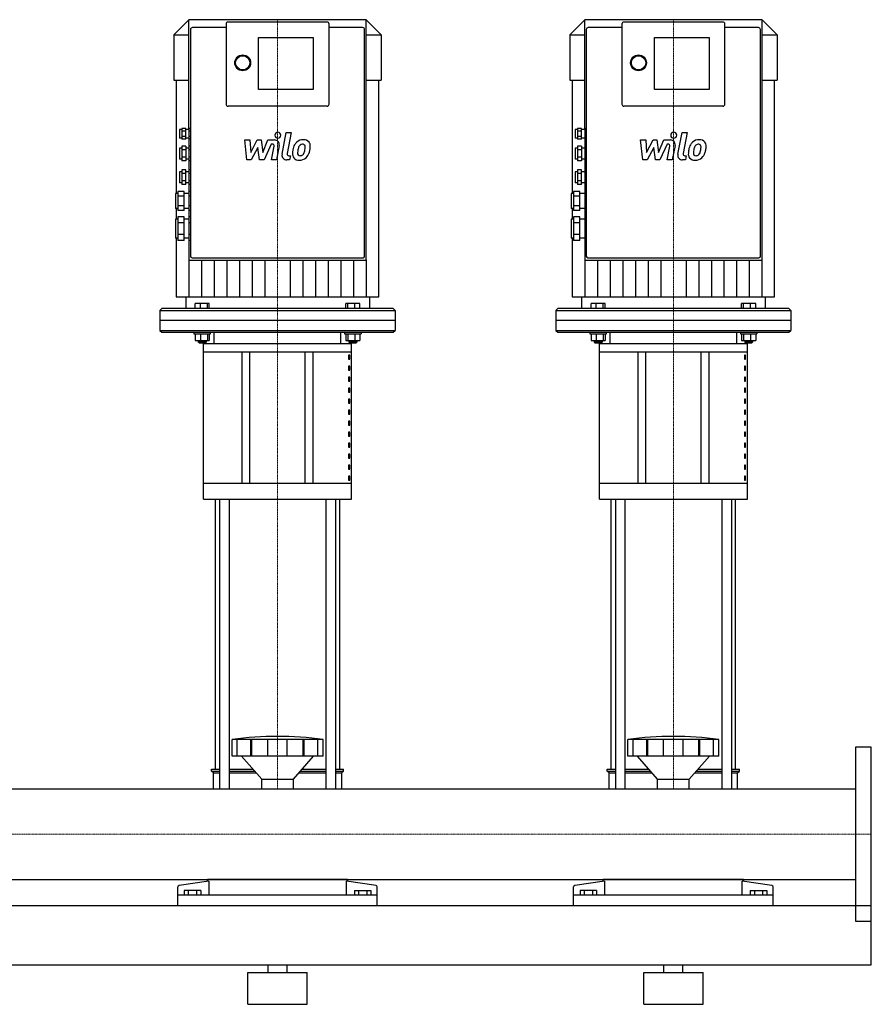
# Model space of a CAD drawing. Extents: x -580 to 2000, y 0 to 1705.
# Drawn here: x 924 to 2000, y 0 to 1244 of the extents above; entities that cross this region are included whole.
import ezdxf

# ---------------------------------------------------------------- set-up
doc = ezdxf.new("R2010")
doc.units = 0
doc.linetypes.add('DASHDOT', pattern=[1, 0.5, -0.25, 0, -0.25])
doc.layers.get('0').update_dxf_attribs({"color": 124})
doc.layers.add('CP_AXIS', color=143, linetype='DASHDOT', lineweight=18)
doc.layers.add('CP_DETAL', color=33, linetype='Continuous')

msp = doc.modelspace()

# ---------------------------------------------------------------- linework, layer by layer
at = {"extrusion": (0, 1, 0)}
for p, q in [((1361.5, 1244), (1138.5, 1244)), ((1861.5, 1244), (1638.5, 1244)), ((1138, 1243.7), (1119, 1224.7)), ((1138, 1243.7), (1138, 1243.7)), ((1185, 1234), (1142.5, 1234)), ((1185, 1238.5), (1185, 1137.2)), ((1312.5, 1241), (1187.5, 1241)), ((1315, 1137.2), (1315, 1238.5)), ((1357.5, 1234), (1315, 1234)), ((1362, 1243.7), (1362, 1243.7)), ((1362, 1243.7), (1381, 1224.7)), ((1362, 940.8), (1362, 1243.5)), ((1638, 1243.7), (1619, 1224.7)), ((1638, 1243.7), (1638, 1243.7)), ((1685, 1234), (1642.5, 1234)), ((1685, 1238.5), (1685, 1137.2)), ((1812.5, 1241), (1687.5, 1241)), ((1815, 1137.2), (1815, 1238.5)), ((1857.5, 1234), (1815, 1234)), ((1862, 1243.7), (1862, 1243.7)), ((1862, 1243.7), (1881, 1224.7)), ((1862, 940.8), (1862, 1243.5)), ((1119, 1224.7), (1138, 1224.7)), ((1119, 1224.7), (1119, 1167.7)), ((1140, 1231.5), (1140, 955)), ((1226, 1155.8), (1226, 1221.3)), ((1226, 1221.3), (1295, 1221.3)), ((1295, 1221.3), (1295, 1155.8)), ((1360, 955), (1360, 1231.5)), ((1362, 1224.7), (1381, 1224.7)), ((1381, 1224.7), (1381, 1167.7)), ((1619, 1224.7), (1638, 1224.7)), ((1619, 1224.7), (1619, 1167.7)), ((1640, 1231.5), (1640, 955)), ((1726, 1155.8), (1726, 1221.3)), ((1726, 1221.3), (1795, 1221.3)), ((1795, 1221.3), (1795, 1155.8)), ((1860, 955), (1860, 1231.5)), ((1862, 1224.7), (1881, 1224.7)), ((1881, 1224.7), (1881, 1167.7)), ((1119, 1167.7), (1138, 1167.7)), ((1122.1, 1167.7), (1122.1, 1024.4)), ((1362, 1167.7), (1381, 1167.7)), ((1377.9, 894), (1377.9, 1167.7)), ((1619, 1167.7), (1638, 1167.7)), ((1622.1, 1167.7), (1622.1, 1024.4)), ((1862, 1167.7), (1881, 1167.7)), ((1877.9, 894), (1877.9, 1167.7)), ((1295, 1155.8), (1226, 1155.8)), ((1795, 1155.8), (1726, 1155.8)), ((1312.5, 1134.7), (1187.5, 1134.7)), ((1812.5, 1134.7), (1687.5, 1134.7)), ((1126, 1105.3), (1126, 1094.3)), ((1129, 1105.3), (1126, 1105.3)), ((1129, 1106.7), (1129, 1092.9)), ((1134, 1106.7), (1129, 1106.7)), ((1134, 1103.3), (1129, 1103.3)), ((1134, 1096.4), (1129, 1096.4)), ((1134, 1092.9), (1134, 1106.7)), ((1138, 1105.3), (1134, 1105.3)), ((1138, 1106.7), (1138, 1103.3)), ((1140, 1106.7), (1138, 1106.7)), ((1138, 1103.3), (1138, 1096.4)), ((1140, 1103.3), (1138, 1103.3)), ((1140, 1096.4), (1138, 1096.4)), ((1138, 1096.4), (1138, 1092.9)), ((1626, 1105.3), (1626, 1094.3)), ((1629, 1105.3), (1626, 1105.3)), ((1629, 1106.7), (1629, 1092.9)), ((1634, 1106.7), (1629, 1106.7)), ((1634, 1103.3), (1629, 1103.3)), ((1634, 1096.4), (1629, 1096.4)), ((1634, 1092.9), (1634, 1106.7)), ((1638, 1105.3), (1634, 1105.3)), ((1638, 1106.7), (1638, 1103.3)), ((1640, 1106.7), (1638, 1106.7)), ((1638, 1103.3), (1638, 1096.4)), ((1640, 1103.3), (1638, 1103.3)), ((1640, 1096.4), (1638, 1096.4)), ((1638, 1096.4), (1638, 1092.9)), ((1129, 1094.3), (1126, 1094.3)), ((1134, 1092.9), (1129, 1092.9)), ((1129, 1084.1), (1129, 1065.6)), ((1134, 1084.1), (1129, 1084.1)), ((1138, 1094.3), (1134, 1094.3)), ((1134, 1084.1), (1134, 1065.6)), ((1138, 1092.9), (1138, 1084.1)), ((1140, 1092.9), (1138, 1092.9)), ((1138, 1084.1), (1138, 1079.5)), ((1140, 1084.1), (1138, 1084.1)), ((1629, 1094.3), (1626, 1094.3)), ((1634, 1092.9), (1629, 1092.9)), ((1629, 1084.1), (1629, 1065.6)), ((1634, 1084.1), (1629, 1084.1)), ((1638, 1094.3), (1634, 1094.3)), ((1634, 1084.1), (1634, 1065.6)), ((1638, 1092.9), (1638, 1084.1)), ((1640, 1092.9), (1638, 1092.9)), ((1638, 1084.1), (1638, 1079.5)), ((1640, 1084.1), (1638, 1084.1)), ((1126, 1081.8), (1126, 1067.8)), ((1129, 1081.8), (1126, 1081.8)), ((1134, 1079.5), (1129, 1079.5)), ((1134, 1070.2), (1129, 1070.2)), ((1138, 1081.8), (1134, 1081.8)), ((1138, 1079.5), (1138, 1070.2)), ((1140, 1079.5), (1138, 1079.5)), ((1140, 1070.2), (1138, 1070.2)), ((1138, 1070.2), (1138, 1065.6)), ((1626, 1081.8), (1626, 1067.8)), ((1629, 1081.8), (1626, 1081.8)), ((1634, 1079.5), (1629, 1079.5)), ((1634, 1070.2), (1629, 1070.2)), ((1638, 1081.8), (1634, 1081.8)), ((1638, 1079.5), (1638, 1070.2)), ((1640, 1079.5), (1638, 1079.5)), ((1640, 1070.2), (1638, 1070.2)), ((1638, 1070.2), (1638, 1065.6)), ((1129, 1067.8), (1126, 1067.8)), ((1134, 1065.6), (1129, 1065.6)), ((1138, 1067.8), (1134, 1067.8)), ((1138, 1065.6), (1138, 1054.1)), ((1140, 1065.6), (1138, 1065.6)), ((1629, 1067.8), (1626, 1067.8)), ((1634, 1065.6), (1629, 1065.6)), ((1638, 1067.8), (1634, 1067.8)), ((1638, 1065.6), (1638, 1054.1)), ((1640, 1065.6), (1638, 1065.6)), ((1126, 1051.9), (1126, 1037.9)), ((1129, 1051.9), (1126, 1051.9)), ((1129, 1054.1), (1129, 1035.6)), ((1134, 1054.1), (1129, 1054.1)), ((1134, 1049.5), (1129, 1049.5)), ((1134, 1035.6), (1134, 1054.1)), ((1138, 1051.9), (1134, 1051.9)), ((1138, 1054.1), (1138, 1049.5)), ((1140, 1054.1), (1138, 1054.1)), ((1138, 1049.5), (1138, 1040.3)), ((1140, 1049.5), (1138, 1049.5)), ((1626, 1051.9), (1626, 1037.9)), ((1629, 1051.9), (1626, 1051.9)), ((1629, 1054.1), (1629, 1035.6)), ((1634, 1054.1), (1629, 1054.1)), ((1634, 1049.5), (1629, 1049.5)), ((1634, 1035.6), (1634, 1054.1)), ((1638, 1051.9), (1634, 1051.9)), ((1638, 1054.1), (1638, 1049.5)), ((1640, 1054.1), (1638, 1054.1)), ((1638, 1049.5), (1638, 1040.3)), ((1640, 1049.5), (1638, 1049.5)), ((1129, 1037.9), (1126, 1037.9)), ((1134, 1040.3), (1129, 1040.3)), ((1134, 1035.6), (1129, 1035.6)), ((1138, 1037.9), (1134, 1037.9)), ((1140, 1040.3), (1138, 1040.3)), ((1138, 1040.3), (1138, 1035.6)), ((1138, 1035.6), (1138, 1027)), ((1140, 1035.6), (1138, 1035.6)), ((1629, 1037.9), (1626, 1037.9)), ((1634, 1040.3), (1629, 1040.3)), ((1634, 1035.6), (1629, 1035.6)), ((1638, 1037.9), (1634, 1037.9)), ((1640, 1040.3), (1638, 1040.3)), ((1638, 1040.3), (1638, 1035.6)), ((1638, 1035.6), (1638, 1027)), ((1640, 1035.6), (1638, 1035.6)), ((1121, 1024.4), (1121, 1005.4)), ((1124, 1024.4), (1121, 1024.4)), ((1124, 1027), (1124, 1002.8)), ((1132, 1027), (1124, 1027)), ((1132, 1021), (1124, 1021)), ((1132, 1002.8), (1132, 1027)), ((1138, 1024.4), (1132, 1024.4)), ((1138, 1027), (1138, 1021)), ((1140, 1027), (1138, 1027)), ((1138, 1021), (1138, 1008.8)), ((1140, 1021), (1138, 1021)), ((1621, 1024.4), (1621, 1005.4)), ((1624, 1024.4), (1621, 1024.4)), ((1624, 1027), (1624, 1002.8)), ((1632, 1027), (1624, 1027)), ((1632, 1021), (1624, 1021)), ((1632, 1002.8), (1632, 1027)), ((1638, 1024.4), (1632, 1024.4)), ((1638, 1027), (1638, 1021)), ((1640, 1027), (1638, 1027)), ((1638, 1021), (1638, 1008.8)), ((1640, 1021), (1638, 1021)), ((1132, 1008.8), (1124, 1008.8)), ((1140, 1008.8), (1138, 1008.8)), ((1138, 1008.8), (1138, 1002.8)), ((1632, 1008.8), (1624, 1008.8)), ((1640, 1008.8), (1638, 1008.8)), ((1638, 1008.8), (1638, 1002.8)), ((1124, 1005.4), (1121, 1005.4)), ((1122.1, 1005.4), (1122.1, 991.9)), ((1132, 1002.8), (1124, 1002.8)), ((1138, 1005.4), (1132, 1005.4)), ((1138, 1002.8), (1138, 994.9)), ((1140, 1002.8), (1138, 1002.8)), ((1624, 1005.4), (1621, 1005.4)), ((1622.1, 1005.4), (1622.1, 991.9)), ((1632, 1002.8), (1624, 1002.8)), ((1638, 1005.4), (1632, 1005.4)), ((1638, 1002.8), (1638, 994.9)), ((1640, 1002.8), (1638, 1002.8)), ((1121, 991.9), (1121, 967.9)), ((1124, 991.9), (1121, 991.9)), ((1124, 994.9), (1124, 964.9)), ((1132, 994.9), (1124, 994.9)), ((1132, 987.4), (1124, 987.4)), ((1132, 964.9), (1132, 994.9)), ((1138, 991.9), (1132, 991.9)), ((1138, 994.9), (1138, 987.4)), ((1140, 994.9), (1138, 994.9)), ((1138, 987.4), (1138, 972.4)), ((1140, 987.4), (1138, 987.4)), ((1621, 991.9), (1621, 967.9)), ((1624, 991.9), (1621, 991.9)), ((1624, 994.9), (1624, 964.9)), ((1632, 994.9), (1624, 994.9)), ((1632, 987.4), (1624, 987.4)), ((1632, 964.9), (1632, 994.9)), ((1638, 991.9), (1632, 991.9)), ((1638, 994.9), (1638, 987.4)), ((1640, 994.9), (1638, 994.9)), ((1638, 987.4), (1638, 972.4)), ((1640, 987.4), (1638, 987.4)), ((1132, 972.4), (1124, 972.4)), ((1140, 972.4), (1138, 972.4)), ((1138, 972.4), (1138, 964.9)), ((1632, 972.4), (1624, 972.4)), ((1640, 972.4), (1638, 972.4)), ((1638, 972.4), (1638, 964.9)), ((1124, 967.9), (1121, 967.9)), ((1122.1, 967.9), (1122.1, 894)), ((1132, 964.9), (1124, 964.9)), ((1138, 967.9), (1132, 967.9)), ((1138, 964.9), (1138, 940.8)), ((1140, 964.9), (1138, 964.9)), ((1624, 967.9), (1621, 967.9)), ((1622.1, 967.9), (1622.1, 894)), ((1632, 964.9), (1624, 964.9)), ((1638, 967.9), (1632, 967.9)), ((1638, 964.9), (1638, 940.8)), ((1640, 964.9), (1638, 964.9)), ((1140, 955), (1140, 954.5)), ((1140, 954.5), (1140, 945.2)), ((1360, 954.5), (1360, 955)), ((1360, 945.2), (1360, 954.5)), ((1640, 955), (1640, 954.5)), ((1640, 954.5), (1640, 945.2)), ((1860, 954.5), (1860, 955)), ((1860, 945.2), (1860, 954.5)), ((1138.5, 940.3), (1361.5, 940.3)), ((1142, 943.2), (1358, 943.2)), ((1638.5, 940.3), (1861.5, 940.3)), ((1642, 943.2), (1858, 943.2)), ((1134, 894), (1134, 879)), ((1146, 879), (1146, 885.4)), ((1163.8, 885.4), (1146, 885.4)), ((1152.5, 879), (1152.5, 885.4)), ((1161.4, 879), (1161.4, 885.4)), ((1163.8, 879), (1163.8, 885.4)), ((1336.2, 879), (1336.2, 885.4)), ((1354, 885.4), (1336.2, 885.4)), ((1338.6, 879), (1338.6, 885.4)), ((1347.5, 879), (1347.5, 885.4)), ((1354, 879), (1354, 885.4)), ((1366, 894), (1366, 879)), ((1634, 894), (1634, 879)), ((1646, 879), (1646, 885.4)), ((1663.8, 885.4), (1646, 885.4)), ((1652.5, 879), (1652.5, 885.4)), ((1661.4, 879), (1661.4, 885.4)), ((1663.8, 879), (1663.8, 885.4)), ((1836.2, 879), (1836.2, 885.4)), ((1854, 885.4), (1836.2, 885.4)), ((1838.6, 879), (1838.6, 885.4)), ((1847.5, 879), (1847.5, 885.4)), ((1854, 879), (1854, 885.4)), ((1866, 894), (1866, 879)), ((1104, 879), (1101.5, 876.5)), ((1101.5, 876.5), (1398.5, 876.5)), ((1101.5, 876.5), (1101.5, 864)), ((1396, 879), (1104, 879)), ((1396, 879), (1398.5, 876.5)), ((1398.5, 876.5), (1398.5, 864)), ((1604, 879), (1601.5, 876.5)), ((1601.5, 876.5), (1898.5, 876.5)), ((1601.5, 876.5), (1601.5, 864)), ((1896, 879), (1604, 879)), ((1896, 879), (1898.5, 876.5)), ((1898.5, 876.5), (1898.5, 864)), ((1144.4, 849), (1144.4, 847)), ((1144.4, 847), (1165.4, 847)), ((1146, 847), (1146, 838.6)), ((1152.5, 847), (1152.5, 838.6)), ((1161.4, 847), (1161.4, 838.6)), ((1163.8, 847), (1163.8, 838.6)), ((1170, 834.3), (1170, 849)), ((1330, 834.3), (1330, 849)), ((1334.6, 849), (1334.6, 847)), ((1334.6, 847), (1355.6, 847)), ((1336.2, 847), (1336.2, 838.6)), ((1338.6, 847), (1338.6, 838.6)), ((1347.5, 847), (1347.5, 838.6)), ((1354, 847), (1354, 838.6)), ((1355.6, 849), (1355.6, 847)), ((1644.4, 849), (1644.4, 847)), ((1644.4, 847), (1665.4, 847)), ((1646, 847), (1646, 838.6)), ((1652.5, 847), (1652.5, 838.6)), ((1661.4, 847), (1661.4, 838.6)), ((1663.8, 847), (1663.8, 838.6)), ((1670, 834.3), (1670, 849)), ((1830, 834.3), (1830, 849)), ((1834.6, 849), (1834.6, 847)), ((1834.6, 847), (1855.6, 847)), ((1836.2, 847), (1836.2, 838.6)), ((1838.6, 847), (1838.6, 838.6)), ((1847.5, 847), (1847.5, 838.6)), ((1854, 847), (1854, 838.6)), ((1855.6, 849), (1855.6, 847)), ((1146, 838.6), (1163.8, 838.6)), ((1149.9, 838.6), (1149.9, 836.6)), ((1159.9, 836.6), (1149.9, 836.6)), ((1150.9, 835.6), (1149.9, 836.6)), ((1150.9, 835.6), (1158.9, 835.6)), ((1343.5, 834.3), (1156.5, 834.3)), ((1156.5, 638.2), (1156.5, 834.3)), ((1158.9, 835.6), (1159.9, 836.6)), ((1159.9, 838.6), (1159.9, 836.6)), ((1336.2, 838.6), (1354, 838.6)), ((1340.1, 838.6), (1340.1, 836.6)), ((1350.1, 836.6), (1340.1, 836.6)), ((1341.1, 835.6), (1340.1, 836.6)), ((1341.1, 835.6), (1349.1, 835.6)), ((1343.5, 638.2), (1343.5, 834.3)), ((1349.1, 835.6), (1350.1, 836.6)), ((1350.1, 838.6), (1350.1, 836.6)), ((1646, 838.6), (1663.8, 838.6)), ((1649.9, 838.6), (1649.9, 836.6)), ((1659.9, 836.6), (1649.9, 836.6)), ((1650.9, 835.6), (1649.9, 836.6)), ((1650.9, 835.6), (1658.9, 835.6)), ((1843.5, 834.3), (1656.5, 834.3)), ((1656.5, 638.2), (1656.5, 834.3)), ((1658.9, 835.6), (1659.9, 836.6)), ((1659.9, 838.6), (1659.9, 836.6)), ((1836.2, 838.6), (1854, 838.6)), ((1840.1, 838.6), (1840.1, 836.6)), ((1850.1, 836.6), (1840.1, 836.6)), ((1841.1, 835.6), (1840.1, 836.6)), ((1841.1, 835.6), (1849.1, 835.6)), ((1843.5, 638.2), (1843.5, 834.3)), ((1849.1, 835.6), (1850.1, 836.6)), ((1850.1, 838.6), (1850.1, 836.6)), ((1156.5, 824.5), (1343.5, 824.5)), ((1205, 824.5), (1205, 657.8)), ((1215, 657.8), (1215, 824.5)), ((1285, 657.8), (1285, 824.5)), ((1295, 657.8), (1295, 824.5)), ((1656.5, 824.5), (1843.5, 824.5)), ((1705, 824.5), (1705, 657.8)), ((1715, 657.8), (1715, 824.5)), ((1785, 657.8), (1785, 824.5)), ((1795, 657.8), (1795, 824.5)), ((1341.1, 820), (1339.8, 820)), ((1339.8, 820), (1339.8, 815.1)), ((1339.8, 815.1), (1341.1, 815.1)), ((1341.1, 815.1), (1341.1, 820)), ((1841.1, 820), (1839.8, 820)), ((1839.8, 820), (1839.8, 815.1)), ((1839.8, 815.1), (1841.1, 815.1)), ((1841.1, 815.1), (1841.1, 820)), ((1341.1, 806.1), (1339.8, 806.1)), ((1339.8, 806.1), (1339.8, 801.3)), ((1339.8, 801.3), (1341.1, 801.3)), ((1341.1, 801.3), (1341.1, 806.1)), ((1841.1, 806.1), (1839.8, 806.1)), ((1839.8, 806.1), (1839.8, 801.3)), ((1839.8, 801.3), (1841.1, 801.3)), ((1841.1, 801.3), (1841.1, 806.1)), ((1341.1, 792.2), (1339.8, 792.2)), ((1339.8, 792.2), (1339.8, 787.4)), ((1339.8, 787.4), (1341.1, 787.4)), ((1341.1, 787.4), (1341.1, 792.2)), ((1841.1, 792.2), (1839.8, 792.2)), ((1839.8, 792.2), (1839.8, 787.4)), ((1839.8, 787.4), (1841.1, 787.4)), ((1841.1, 787.4), (1841.1, 792.2)), ((1341.1, 778.4), (1339.8, 778.4)), ((1339.8, 778.4), (1339.8, 773.5)), ((1339.8, 773.5), (1341.1, 773.5)), ((1341.1, 773.5), (1341.1, 778.4)), ((1841.1, 778.4), (1839.8, 778.4)), ((1839.8, 778.4), (1839.8, 773.5)), ((1839.8, 773.5), (1841.1, 773.5)), ((1841.1, 773.5), (1841.1, 778.4)), ((1341.1, 764.5), (1339.8, 764.5)), ((1339.8, 764.5), (1339.8, 759.6)), ((1339.8, 759.6), (1341.1, 759.6)), ((1341.1, 759.6), (1341.1, 764.5)), ((1841.1, 764.5), (1839.8, 764.5)), ((1839.8, 764.5), (1839.8, 759.6)), ((1839.8, 759.6), (1841.1, 759.6)), ((1841.1, 759.6), (1841.1, 764.5)), ((1341.1, 750.6), (1339.8, 750.6)), ((1339.8, 750.6), (1339.8, 745.7)), ((1341.1, 745.7), (1341.1, 750.6)), ((1841.1, 750.6), (1839.8, 750.6)), ((1839.8, 750.6), (1839.8, 745.7)), ((1841.1, 745.7), (1841.1, 750.6)), ((1339.8, 745.7), (1341.1, 745.7)), ((1341.1, 736.7), (1339.8, 736.7)), ((1339.8, 736.7), (1339.8, 731.8)), ((1341.1, 731.8), (1341.1, 736.7)), ((1839.8, 745.7), (1841.1, 745.7)), ((1841.1, 736.7), (1839.8, 736.7)), ((1839.8, 736.7), (1839.8, 731.8)), ((1841.1, 731.8), (1841.1, 736.7)), ((1339.8, 731.8), (1341.1, 731.8)), ((1341.1, 722.8), (1339.8, 722.8)), ((1339.8, 722.8), (1339.8, 717.9)), ((1341.1, 717.9), (1341.1, 722.8)), ((1839.8, 731.8), (1841.1, 731.8)), ((1841.1, 722.8), (1839.8, 722.8)), ((1839.8, 722.8), (1839.8, 717.9)), ((1841.1, 717.9), (1841.1, 722.8)), ((1339.8, 717.9), (1341.1, 717.9)), ((1839.8, 717.9), (1841.1, 717.9)), ((1341.1, 708.9), (1339.8, 708.9)), ((1339.8, 708.9), (1339.8, 704)), ((1339.8, 704), (1341.1, 704)), ((1341.1, 704), (1341.1, 708.9)), ((1841.1, 708.9), (1839.8, 708.9)), ((1839.8, 708.9), (1839.8, 704)), ((1839.8, 704), (1841.1, 704)), ((1841.1, 704), (1841.1, 708.9)), ((1341.1, 695), (1339.8, 695)), ((1339.8, 695), (1339.8, 690.1)), ((1339.8, 690.1), (1341.1, 690.1)), ((1341.1, 690.1), (1341.1, 695)), ((1841.1, 695), (1839.8, 695)), ((1839.8, 695), (1839.8, 690.1)), ((1839.8, 690.1), (1841.1, 690.1)), ((1841.1, 690.1), (1841.1, 695)), ((1341.1, 681.1), (1339.8, 681.1)), ((1339.8, 681.1), (1339.8, 676.2)), ((1339.8, 676.2), (1341.1, 676.2)), ((1341.1, 676.2), (1341.1, 681.1)), ((1841.1, 681.1), (1839.8, 681.1)), ((1839.8, 681.1), (1839.8, 676.2)), ((1839.8, 676.2), (1841.1, 676.2)), ((1841.1, 676.2), (1841.1, 681.1)), ((1341.1, 667.2), (1339.8, 667.2)), ((1339.8, 667.2), (1339.8, 662.3)), ((1339.8, 662.3), (1341.1, 662.3)), ((1341.1, 662.3), (1341.1, 667.2)), ((1841.1, 667.2), (1839.8, 667.2)), ((1839.8, 667.2), (1839.8, 662.3)), ((1839.8, 662.3), (1841.1, 662.3)), ((1841.1, 662.3), (1841.1, 667.2)), ((1343.5, 657.8), (1156.5, 657.8)), ((1843.5, 657.8), (1656.5, 657.8)), ((1156.5, 638.2), (1343.5, 638.2)), ((1171.5, 297.1), (1171.5, 638.2)), ((1176.8, 638.2), (1176.8, 272.1)), ((1188.8, 638.2), (1188.8, 272.1)), ((1311.2, 638.2), (1311.2, 272.1)), ((1323.2, 638.2), (1323.2, 272.1)), ((1328.5, 297.1), (1328.5, 638.2)), ((1656.5, 638.2), (1843.5, 638.2)), ((1671.5, 297.1), (1671.5, 638.2)), ((1676.8, 638.2), (1676.8, 272.1)), ((1688.8, 638.2), (1688.8, 272.1)), ((1811.2, 638.2), (1811.2, 272.1)), ((1823.2, 638.2), (1823.2, 272.1)), ((1828.5, 297.1), (1828.5, 638.2)), ((1192.5, 313.5), (1192.5, 334.6)), ((1199.2, 313.5), (1199.2, 334.6)), ((1216.4, 313.5), (1216.4, 334.6)), ((1217.7, 313.5), (1217.7, 334.6)), ((1237.7, 313.5), (1237.7, 334.6)), ((1262.3, 313.5), (1262.3, 334.6)), ((1282.3, 313.5), (1282.3, 334.6)), ((1283.6, 313.5), (1283.6, 334.6)), ((1300.8, 313.5), (1300.8, 334.6)), ((1307.5, 313.5), (1307.5, 334.6)), ((1692.5, 313.5), (1692.5, 334.6)), ((1699.2, 313.5), (1699.2, 334.6)), ((1716.4, 313.5), (1716.4, 334.6)), ((1717.7, 313.5), (1717.7, 334.6)), ((1737.7, 313.5), (1737.7, 334.6)), ((1762.3, 313.5), (1762.3, 334.6)), ((1782.3, 313.5), (1782.3, 334.6)), ((1783.6, 313.5), (1783.6, 334.6)), ((1800.8, 313.5), (1800.8, 334.6)), ((1807.5, 313.5), (1807.5, 334.6)), ((1307.5, 313.5), (1192.5, 313.5)), ((1230, 284.4), (1204.5, 313.5)), ((1270, 284.4), (1295.5, 313.5)), ((1307.5, 313.5), (1307.5, 313.5)), ((1807.5, 313.5), (1692.5, 313.5)), ((1730, 284.4), (1704.5, 313.5)), ((1770, 284.4), (1795.5, 313.5)), ((1807.5, 313.5), (1807.5, 313.5)), ((1166.5, 297.1), (1176.8, 297.1)), ((1166.5, 294.7), (1166.5, 297.1)), ((1166.5, 294.7), (1176.8, 294.7)), ((1169, 292.3), (1166.5, 294.7)), ((1169, 292.3), (1176.8, 292.3)), ((1169, 272.1), (1169, 292.3)), ((1188.8, 297.1), (1218.9, 297.1)), ((1188.8, 294.7), (1221, 294.7)), ((1188.8, 292.3), (1223.1, 292.3)), ((1276.9, 292.3), (1311.2, 292.3)), ((1279, 294.7), (1311.2, 294.7)), ((1281.1, 297.1), (1311.2, 297.1)), ((1323.2, 297.1), (1333.5, 297.1)), ((1323.2, 294.7), (1333.5, 294.7)), ((1323.2, 292.3), (1331, 292.3)), ((1331, 292.3), (1333.5, 294.7)), ((1331, 272.1), (1331, 292.3)), ((1333.5, 294.7), (1333.5, 297.1)), ((1666.5, 297.1), (1676.8, 297.1)), ((1666.5, 294.7), (1666.5, 297.1)), ((1666.5, 294.7), (1676.8, 294.7)), ((1669, 292.3), (1666.5, 294.7)), ((1669, 292.3), (1676.8, 292.3)), ((1669, 272.1), (1669, 292.3)), ((1688.8, 297.1), (1718.9, 297.1)), ((1688.8, 294.7), (1721, 294.7)), ((1688.8, 292.3), (1723.1, 292.3)), ((1776.9, 292.3), (1811.2, 292.3)), ((1779, 294.7), (1811.2, 294.7)), ((1781.1, 297.1), (1811.2, 297.1)), ((1823.2, 297.1), (1833.5, 297.1)), ((1823.2, 294.7), (1833.5, 294.7)), ((1823.2, 292.3), (1831, 292.3)), ((1831, 292.3), (1833.5, 294.7)), ((1831, 272.1), (1831, 292.3)), ((1833.5, 294.7), (1833.5, 297.1)), ((1230, 284.4), (1270, 284.4)), ((1230, 272.1), (1230, 284.4)), ((1270, 272.1), (1270, 284.4)), ((1730, 284.4), (1770, 284.4)), ((1730, 272.1), (1730, 284.4)), ((1770, 272.1), (1770, 284.4)), ((20, 272.1), (1980, 272.1)), ((1980, 272.1), (1980, 157.8)), ((20, 157.8), (1980, 157.8)), ((1163.1, 155.7), (1125.6, 150)), ((1161.5, 155.5), (1161.5, 157.8)), ((1163.1, 155.7), (1163.1, 138.1)), ((1336.9, 138.1), (1336.9, 155.7)), ((1374.4, 150), (1336.9, 155.7)), ((1338.5, 155.5), (1338.5, 157.8)), ((1663.1, 155.7), (1625.6, 150)), ((1661.5, 155.5), (1661.5, 157.8)), ((1663.1, 155.7), (1663.1, 138.1)), ((1836.9, 138.1), (1836.9, 155.7)), ((1874.4, 150), (1836.9, 155.7)), ((1838.5, 155.5), (1838.5, 157.8)), ((1124, 125), (1124, 148.4)), ((1376, 138.1), (1124, 138.1)), ((1132.1, 143.9), (1132.1, 138.1)), ((1152.9, 143.9), (1132.1, 143.9)), ((1137.3, 143.9), (1137.3, 138.1)), ((1147.7, 143.9), (1147.7, 138.1)), ((1152.9, 143.9), (1152.9, 138.1)), ((1347.1, 143.9), (1367.9, 143.9)), ((1347.1, 143.9), (1347.1, 138.1)), ((1352.3, 143.9), (1352.3, 138.1)), ((1362.7, 143.9), (1362.7, 138.1)), ((1367.9, 143.9), (1367.9, 138.1)), ((1376, 125), (1376, 148.4)), ((1624, 125), (1624, 148.4)), ((1876, 138.1), (1624, 138.1)), ((1632.1, 143.9), (1632.1, 138.1)), ((1652.9, 143.9), (1632.1, 143.9)), ((1637.3, 143.9), (1637.3, 138.1)), ((1647.7, 143.9), (1647.7, 138.1)), ((1652.9, 143.9), (1652.9, 138.1)), ((1847.1, 143.9), (1867.9, 143.9)), ((1847.1, 143.9), (1847.1, 138.1)), ((1852.3, 143.9), (1852.3, 138.1)), ((1862.7, 143.9), (1862.7, 138.1)), ((1867.9, 143.9), (1867.9, 138.1)), ((1876, 125), (1876, 148.4)), ((-580, 125), (2000, 125)), ((2000, 50), (2000, 125)), ((-580, 50), (2000, 50)), ((1238, 40), (1238, 50)), ((1262, 40), (1262, 50)), ((1738, 40), (1738, 50)), ((1762, 40), (1762, 50)), ((1212.5, 40), (1287.5, 40)), ((1212.5, 0), (1212.5, 40)), ((1287.5, 0), (1287.5, 40)), ((1712.5, 40), (1787.5, 40)), ((1712.5, 0), (1712.5, 40)), ((1787.5, 0), (1787.5, 40)), ((1212.5, 0), (1287.5, 0)), ((1712.5, 0), (1787.5, 0))]:
    msp.add_line(p, q, dxfattribs=at)
for p, q in [((1138, 1106.7), (1138, 1243.5)), ((1638, 1106.7), (1638, 1243.5)), ((1122.1, 894), (1377.9, 894)), ((1622.1, 894), (1877.9, 894)), ((1398.5, 864), (1101.5, 864)), ((1101.5, 864), (1101.5, 851.5)), ((1398.5, 864), (1398.5, 851.5)), ((1898.5, 864), (1601.5, 864)), ((1601.5, 864), (1601.5, 851.5)), ((1898.5, 864), (1898.5, 851.5)), ((1101.5, 851.5), (1104, 849)), ((1101.5, 851.5), (1398.5, 851.5)), ((1104, 849), (1396, 849)), ((1165.4, 847), (1165.4, 849)), ((1170, 849), (1330, 849)), ((1396, 849), (1398.5, 851.5)), ((1601.5, 851.5), (1604, 849)), ((1601.5, 851.5), (1898.5, 851.5)), ((1604, 849), (1896, 849)), ((1665.4, 847), (1665.4, 849)), ((1670, 849), (1830, 849)), ((1896, 849), (1898.5, 851.5)), ((1307.5, 334.6), (1192.5, 334.6)), ((1807.5, 334.6), (1692.5, 334.6)), ((2000, 325), (1980, 325)), ((1980, 325), (1980, 105)), ((2000, 105), (2000, 325)), ((1169, 272.1), (1331, 272.1)), ((1669, 272.1), (1831, 272.1)), ((1338.5, 157.8), (1161.5, 157.8)), ((1838.5, 157.8), (1661.5, 157.8)), ((1124, 125), (1376, 125)), ((1624, 125), (1876, 125)), ((1980, 105), (2000, 105))]:
    msp.add_line(p, q)
for centre, major_axis, ratio, start_param, end_param in [((1138.5, 1243.5), (-0.5, 0), 0.999176, -1.570796, 0), ((1142.5, 1231.5), (-2.5, 0), 0.999176, -1.570796, 0), ((1187.5, 1238.5), (-2.5, 0), 0.999176, -1.570796, 0), ((1312.5, 1238.5), (2.5, 0), 0.999176, 0, 1.570796), ((1357.5, 1231.5), (2.5, 0), 0.999176, 0, 1.570796), ((1361.5, 1243.5), (0.5, 0), 0.999176, 0, 1.570796), ((1638.5, 1243.5), (-0.5, 0), 0.999176, -1.570796, 0), ((1642.5, 1231.5), (-2.5, 0), 0.999176, -1.570796, 0), ((1687.5, 1238.5), (-2.5, 0), 0.999176, -1.570796, 0), ((1812.5, 1238.5), (2.5, 0), 0.999176, 0, 1.570796), ((1857.5, 1231.5), (2.5, 0), 0.999176, 0, 1.570796), ((1861.5, 1243.5), (0.5, 0), 0.999176, 0, 1.570796), ((1187.5, 1137.2), (2.5, 0), 0.999176, 3.141593, 4.712389), ((1312.5, 1137.2), (-2.5, 0), 0.999176, 1.570796, 3.141593), ((1687.5, 1137.2), (2.5, 0), 0.999176, 3.141593, 4.712389), ((1812.5, 1137.2), (-2.5, 0), 0.999176, 1.570796, 3.141593), ((1138.5, 940.8), (-0.5, 0), 0.999176, 0, 1.570796), ((1142, 945.2), (-2, 0), 0.999176, 0, 1.570796), ((1358, 945.2), (2, 0), 0.999176, 4.712389, 6.283185), ((1361.5, 940.8), (0.5, 0), 0.999176, 4.712389, 6.283185), ((1638.5, 940.8), (-0.5, 0), 0.999176, 0, 1.570796), ((1642, 945.2), (-2, 0), 0.999176, 0, 1.570796), ((1858, 945.2), (2, 0), 0.999176, 4.712389, 6.283185), ((1861.5, 940.8), (0.5, 0), 0.999176, 4.712389, 6.283185), ((1250, -67.8), (415.3, 0), 0.978458, 1.43189, 1.709703), ((1750, -67.8), (415.3, 0), 0.978458, 1.43189, 1.709703), ((1126, 148.4), (-2, 0), 0.772033, -1.373401, 0), ((1374, 148.4), (2, 0), 0.772033, 0, 1.373401), ((1626, 148.4), (-2, 0), 0.772033, -1.373401, 0), ((1874, 148.4), (2, 0), 0.772033, 0, 1.373401)]:
    msp.add_ellipse(centre, major_axis=major_axis, ratio=ratio, start_param=start_param, end_param=end_param)
for centre, major_axis in [((1206, 1189.5), (10, 0)), ((1206, 1189.5), (9, 0)), ((1706, 1189.5), (10, 0)), ((1706, 1189.5), (9, 0))]:
    msp.add_ellipse(centre, major_axis=major_axis, ratio=0.999176)
at = {"layer": 'CP_AXIS'}
for p, q in [((1250, 849), (1250, 1244)), ((1750, 849), (1750, 1244)), ((1250, 272.1), (1250, 849)), ((1750, 272.1), (1750, 849)), ((1980, 215), (20, 215)), ((1980, 215), (2000, 215))]:
    msp.add_line(p, q, dxfattribs=at)
at = {"layer": 'CP_DETAL'}
for p, q in [((1255.7, 1073.9), (1261, 1101.3)), ((1261, 1101.3), (1267.3, 1101.3)), ((1267.3, 1101.3), (1262.2, 1074.8)), ((1755.7, 1073.9), (1761, 1101.3)), ((1761, 1101.3), (1767.3, 1101.3)), ((1767.3, 1101.3), (1762.2, 1074.8)), ((1208.6, 1092.1), (1215.1, 1092.1)), ((1211.3, 1066.8), (1208.6, 1092.1)), ((1215.1, 1092.1), (1216.1, 1076.4)), ((1216.1, 1076.4), (1224.3, 1092.1)), ((1225.2, 1082.7), (1216.8, 1066.8)), ((1224.3, 1092.1), (1229.3, 1092.1)), ((1227.4, 1066.8), (1225.2, 1082.7)), ((1229.3, 1092.1), (1231.4, 1076.4)), ((1231.4, 1076.4), (1237.8, 1092.1)), ((1242, 1086.7), (1232.9, 1066.8)), ((1237.8, 1092.1), (1246.2, 1092.1)), ((1243.5, 1086.7), (1242, 1086.7)), ((1242.3, 1066.8), (1245.7, 1084.1)), ((1252.1, 1085), (1248.6, 1066.8)), ((1708.6, 1092.1), (1715.1, 1092.1)), ((1711.3, 1066.8), (1708.6, 1092.1)), ((1715.1, 1092.1), (1716.1, 1076.4)), ((1716.1, 1076.4), (1724.3, 1092.1)), ((1725.2, 1082.7), (1716.8, 1066.8)), ((1724.3, 1092.1), (1729.3, 1092.1)), ((1727.4, 1066.8), (1725.2, 1082.7)), ((1729.3, 1092.1), (1731.4, 1076.4)), ((1731.4, 1076.4), (1737.8, 1092.1)), ((1742, 1086.7), (1732.9, 1066.8)), ((1737.8, 1092.1), (1746.2, 1092.1)), ((1743.5, 1086.7), (1742, 1086.7)), ((1742.3, 1066.8), (1745.7, 1084.1)), ((1752.1, 1085), (1748.6, 1066.8)), ((1264.4, 1072.1), (1266.3, 1072.1)), ((1266.3, 1072.1), (1265.3, 1066.8)), ((1764.4, 1072.1), (1766.3, 1072.1)), ((1766.3, 1072.1), (1765.3, 1066.8)), ((1216.8, 1066.8), (1211.3, 1066.8)), ((1232.9, 1066.8), (1227.4, 1066.8)), ((1248.6, 1066.8), (1242.3, 1066.8)), ((1265.3, 1066.8), (1261.6, 1066.8)), ((1716.8, 1066.8), (1711.3, 1066.8)), ((1732.9, 1066.8), (1727.4, 1066.8)), ((1748.6, 1066.8), (1742.3, 1066.8)), ((1765.3, 1066.8), (1761.6, 1066.8)), ((1138.1, 940.4), (1138.1, 894)), ((1154.1, 940.3), (1154.1, 894)), ((1170.1, 940.4), (1170.1, 894)), ((1186.1, 940.3), (1186.1, 894)), ((1202, 940.4), (1202, 894)), ((1218, 940.3), (1218, 894)), ((1234, 940.4), (1234, 894)), ((1266, 940.4), (1266, 894)), ((1282, 940.3), (1282, 894)), ((1298, 940.4), (1298, 894)), ((1313.9, 940.3), (1313.9, 894)), ((1329.9, 940.4), (1329.9, 894)), ((1345.9, 940.3), (1345.9, 894)), ((1361.9, 940.4), (1361.9, 894)), ((1638.1, 940.4), (1638.1, 894)), ((1654.1, 940.3), (1654.1, 894)), ((1670.1, 940.4), (1670.1, 894)), ((1686.1, 940.3), (1686.1, 894)), ((1702, 940.4), (1702, 894)), ((1718, 940.3), (1718, 894)), ((1734, 940.4), (1734, 894)), ((1766, 940.4), (1766, 894)), ((1782, 940.3), (1782, 894)), ((1798, 940.4), (1798, 894)), ((1813.9, 940.3), (1813.9, 894)), ((1829.9, 940.4), (1829.9, 894)), ((1845.9, 940.3), (1845.9, 894)), ((1861.9, 940.4), (1861.9, 894))]:
    msp.add_line(p, q, dxfattribs=at)
for centre, major_axis, start_param, end_param in [((1250.4, 1098), (-3.75, 0), 3.141593, 9.424778), ((1750.4, 1098), (-3.75, 0), 3.141593, 9.424778), ((1243.5, 1084.5), (-2.25, 0), 2.951845, 4.713019), ((1246.2, 1086.1), (6, 0), -0.189433, 1.572711), ((1291.3, 1076), (-22.2, 0), -0.469292, -0.155785), ((1281.9, 1080.3), (11.8, 0), 2.277543, 2.633086), ((1282.5, 1079.8), (12.6, 0), 1.559079, 2.289844), ((1283, 1080.5), (-6.8, 0), -0.83213, -0.199935), ((1281.4, 1082), (-4.65, 0), 4.689602, 5.420936), ((1281.6, 1082.4), (-4.24, 0), 4.352223, 4.734788), ((1283.2, 1083.7), (8.71, 0), 0.695733, 1.636905), ((1282.1, 1083.8), (-2.79, 0), 3.820384, 4.339285), ((1281.2, 1083.3), (3.78, 0), -0.026608, 0.62715), ((1260.9, 1083.9), (24.1, 0), -0.185422, -0.026539), ((1283.7, 1084.7), (7.67, 0), -0.048563, 0.644335), ((1265.9, 1084.8), (25.5, 0), -0.213199, -0.021666), ((1743.5, 1084.5), (-2.25, 0), 2.951845, 4.713019), ((1746.2, 1086.1), (6, 0), -0.189433, 1.572711), ((1791.3, 1076), (-22.2, 0), -0.469292, -0.155785), ((1781.9, 1080.3), (11.8, 0), 2.277543, 2.633086), ((1782.5, 1079.8), (12.6, 0), 1.559079, 2.289844), ((1783, 1080.5), (-6.8, 0), -0.83213, -0.199935), ((1781.4, 1082), (-4.65, 0), 4.689602, 5.420936), ((1781.6, 1082.4), (-4.24, 0), 4.352223, 4.734788), ((1783.2, 1083.7), (8.71, 0), 0.695733, 1.636905), ((1782.1, 1083.8), (-2.79, 0), 3.820384, 4.339285), ((1781.2, 1083.3), (3.78, 0), -0.026608, 0.62715), ((1760.9, 1083.9), (24.1, 0), -0.185422, -0.026539), ((1783.7, 1084.7), (7.67, 0), -0.048563, 0.644335), ((1765.9, 1084.8), (25.5, 0), -0.213199, -0.021666), ((1261.6, 1072.8), (-6, 0), -0.191914, 1.570796), ((1264.4, 1074.4), (2.25, 0), 2.949679, 4.712389), ((1276.7, 1074.3), (7.86, 0), 3.027151, 3.783703), ((1298.8, 1073.4), (-30, 0), -0.203622, -0.060635), ((1279.2, 1075.6), (3.96, 0), 3.020549, 3.764191), ((1297.1, 1074.9), (-21.8, 0), -0.212039, -0.055299), ((1309.5, 1073), (34.4, 0), 2.879976, 2.952863), ((1278.4, 1075.3), (3.19, 0), 3.844158, 4.795043), ((1277.9, 1083.3), (-11.2, 0), 1.64383, 1.784252), ((1278.9, 1076.8), (-4.65, 0), 1.871642, 2.273785), ((1278.1, 1077.6), (5.71, 0), -0.852802, -0.43954), ((1265.8, 1082.7), (-19, 0), 2.731968, 2.968164), ((1277.8, 1079.1), (-12.5, 0), 2.286421, 2.863358), ((1254.3, 1086.4), (37.2, 0), -0.2956, -0.189184), ((1761.6, 1072.8), (-6, 0), -0.191914, 1.570796), ((1764.4, 1074.4), (2.25, 0), 2.949679, 4.712389), ((1776.7, 1074.3), (7.86, 0), 3.027151, 3.783703), ((1798.8, 1073.4), (-30, 0), -0.203622, -0.060635), ((1779.2, 1075.6), (3.96, 0), 3.020549, 3.764191), ((1797.1, 1074.9), (-21.8, 0), -0.212039, -0.055299), ((1809.5, 1073), (34.4, 0), 2.879976, 2.952863), ((1778.4, 1075.3), (3.19, 0), 3.844158, 4.795043), ((1777.9, 1083.3), (-11.2, 0), 1.64383, 1.784252), ((1778.9, 1076.8), (-4.65, 0), 1.871642, 2.273785), ((1778.1, 1077.6), (5.71, 0), -0.852802, -0.43954), ((1765.8, 1082.7), (-19, 0), 2.731968, 2.968164), ((1777.8, 1079.1), (-12.5, 0), 2.286421, 2.863358), ((1754.3, 1086.4), (37.2, 0), -0.2956, -0.189184), ((1277, 1074.9), (8.49, 0), 3.824323, 4.786409), ((1277.7, 1079.4), (12.9, 0), 4.706695, 5.421673), ((1777, 1074.9), (8.49, 0), 3.824323, 4.786409), ((1777.7, 1079.4), (12.9, 0), 4.706695, 5.421673)]:
    msp.add_ellipse(centre, major_axis=major_axis, ratio=0.999176, start_param=start_param, end_param=end_param, dxfattribs=at)

doc.saveas('drawing.dxf')
